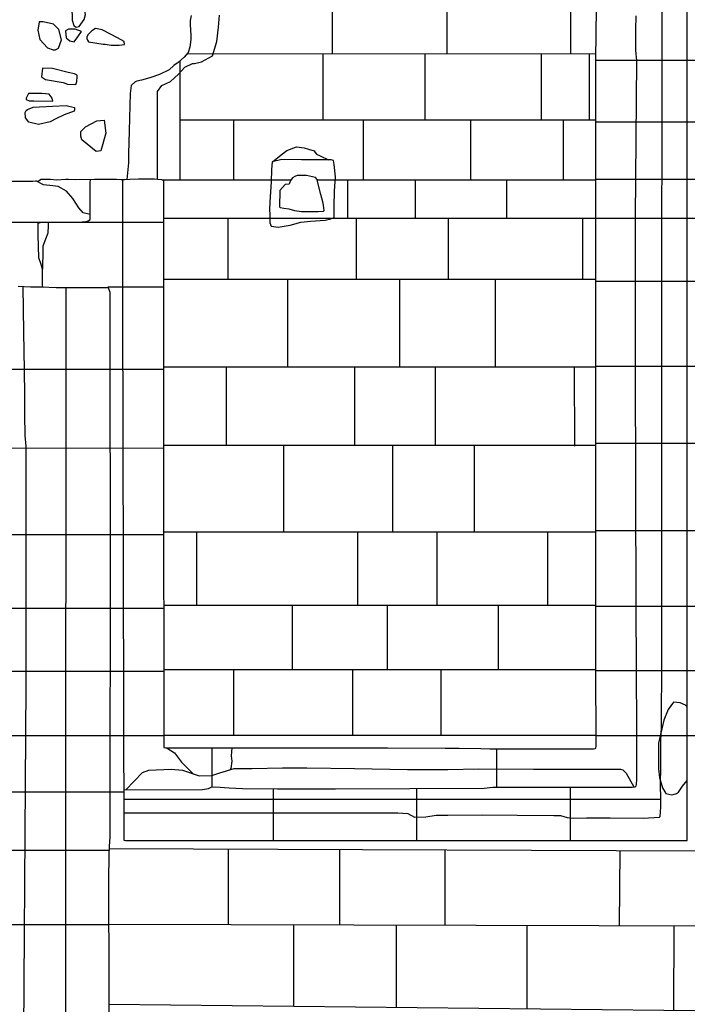
# Model space of a CAD drawing. Extents: x -2238.3 to -2178.8, y 8 to 50.
# Drawn here: x -2195.5 to -2193.7, y 24.5 to 27.1 of the extents above; entities that cross this region are included whole.
import ezdxf

# ---------------------------------------------------------------- set-up
doc = ezdxf.new("R2010")
doc.units = 0
doc.header["$LTSCALE"] = 50
for name, color, linetype in [('ARCHI_STONE', 113, 'Continuous'), ('ASHLAR', 3, 'Continuous'), ('DAMAGE', 9, 'Continuous'), ('MAJOR', 1, 'Continuous'), ('MINOR', 40, 'Continuous')]:
    doc.layers.add(name, color=color, linetype=linetype)

msp = doc.modelspace()

# ---------------------------------------------------------------- linework, layer by layer
at = {"layer": 'ARCHI_STONE', "color": 113, "linetype": 'Continuous'}
for points in [[(-2195.3282, 27.1329, 4951.4531), (-2195.3248, 27.1458, 4951.4553), (-2195.3258, 27.1564, 4951.4566), (-2195.3358, 27.1743, 4951.4565), (-2195.3599, 27.1759, 4951.4531), (-2195.3642, 27.167, 4951.452), (-2195.3607, 27.1474, 4951.4418), (-2195.3602, 27.1308, 4951.4363), (-2195.356, 27.1166, 4951.4363), (-2195.3498, 27.1121, 4951.4363), (-2195.3413, 27.1136, 4951.4363), (-2195.3282, 27.1329, 4951.4531)], [(-2195.3899, 27.0778, 4951.4172), (-2195.3969, 27.1054, 4951.4172), (-2195.411, 27.12, 4951.4173), (-2195.4396, 27.1267, 4951.4172), (-2195.4504, 27.126, 4951.4172), (-2195.4541, 27.1036, 4951.4171), (-2195.4486, 27.0782, 4951.4171), (-2195.4275, 27.056, 4951.4171), (-2195.4125, 27.05, 4951.4171), (-2195.4062, 27.0502, 4951.417), (-2195.3977, 27.0549, 4951.417), (-2195.3899, 27.0778, 4951.4172)], [(-2195.3453, 27.0851, 4951.4181), (-2195.3354, 27.0998, 4951.4189), (-2195.3528, 27.1061, 4951.4206), (-2195.371, 27.1065, 4951.4204), (-2195.3788, 27.1021, 4951.42), (-2195.3771, 27.0832, 4951.4198), (-2195.3672, 27.0747, 4951.4197), (-2195.3556, 27.0717, 4951.4197), (-2195.3453, 27.0851, 4951.4181)], [(-2195.2766, 27.0656, 4951.4917), (-2195.2711, 27.0656, 4951.4917), (-2195.2543, 27.0629, 4951.4917), (-2195.233, 27.0627, 4951.4915), (-2195.2188, 27.0645, 4951.4911), (-2195.2194, 27.0728, 4951.4907), (-2195.2376, 27.0832, 4951.4908), (-2195.2568, 27.0929, 4951.4908), (-2195.2792, 27.1043, 4951.4908), (-2195.2972, 27.1083, 4951.4908), (-2195.3071, 27.1014, 4951.4908), (-2195.3173, 27.0919, 4951.4908), (-2195.3207, 27.0856, 4951.4908), (-2195.3207, 27.0807, 4951.4908), (-2195.3189, 27.0761, 4951.4908), (-2195.3159, 27.0724, 4951.4908), (-2195.2766, 27.0656, 4951.4917)], [(-2195.4409, 27.0005, 4951.51), (-2195.4443, 26.9769, 4951.5099), (-2195.4327, 26.9697, 4951.5081), (-2195.3848, 26.9612, 4951.5079), (-2195.3736, 26.9569, 4951.5077), (-2195.3507, 26.9557, 4951.5074), (-2195.3475, 26.964, 4951.5077), (-2195.3467, 26.9769, 4951.51), (-2195.3473, 26.9817, 4951.5113), (-2195.3547, 26.985, 4951.5133), (-2195.3714, 26.9889, 4951.5124), (-2195.4141, 26.9997, 4951.5113), (-2195.4409, 27.0005, 4951.51)], [(-2195.4134, 26.9111, 4951.5018), (-2195.4147, 26.919, 4951.5049), (-2195.4233, 26.9299, 4951.5036), (-2195.4431, 26.9317, 4951.5022), (-2195.4672, 26.9317, 4951.5021), (-2195.4792, 26.9315, 4951.4807), (-2195.4852, 26.9187, 4951.4698), (-2195.4852, 26.9152, 4951.4698), (-2195.477, 26.9118, 4951.4698), (-2195.4651, 26.9117, 4951.4698), (-2195.4134, 26.9111, 4951.5018)], [(-2195.4142, 26.8972, 4951.5016), (-2195.3766, 26.8988, 4951.5036), (-2195.3542, 26.8933, 4951.509), (-2195.354, 26.8877, 4951.5086), (-2195.3548, 26.8837, 4951.5085), (-2195.3824, 26.874, 4951.5069), (-2195.4053, 26.8631, 4951.504), (-2195.4201, 26.8549, 4951.5021), (-2195.4517, 26.8475, 4951.4948), (-2195.4787, 26.8541, 4951.4962), (-2195.4874, 26.8652, 4951.4958), (-2195.4884, 26.8799, 4951.4948), (-2195.4856, 26.885, 4951.4948), (-2195.4822, 26.8885, 4951.495), (-2195.4668, 26.8941, 4951.495), (-2195.4142, 26.8972, 4951.5016)], [(-2195.2733, 26.8588, 4951.534), (-2195.2696, 26.8236, 4951.5368), (-2195.2824, 26.7756, 4951.5358), (-2195.295, 26.7745, 4951.5357), (-2195.3344, 26.8062, 4951.5355), (-2195.3374, 26.8158, 4951.5354), (-2195.3368, 26.8282, 4951.5354), (-2195.324, 26.841, 4951.5354), (-2195.2939, 26.8574, 4951.5354), (-2195.2733, 26.8588, 4951.534)]]:
    msp.add_polyline3d(points, close=True, dxfattribs=at)
at = {"layer": 'ASHLAR', "color": 3, "linetype": 'Continuous'}
for points in [[(-2194.6546, 27.1856, 4951.7377), (-2194.6546, 27.0389, 4951.7377)], [(-2194.342, 27.0393, 4951.7364), (-2194.342, 27.1856, 4951.7364)], [(-2194.0073, 27.1856, 4951.7352), (-2194.0073, 27.0397, 4951.7352)], [(-2193.9379, 27.0398, 4951.7427), (-2195.0495, 27.0384, 4951.7308)], [(-2194.4021, 26.8603, 4951.7411), (-2194.4021, 27.0392, 4951.741)], [(-2194.0864, 27.0396, 4951.7367), (-2194.0864, 26.8603, 4951.737)], [(-2193.9562, 27.0397, 4951.7395), (-2193.9562, 26.8603, 4951.7395)], [(-2195.0676, 26.6968, 4951.7428), (-2195.067, 27.0209, 4951.7428)], [(-2194.6792, 26.8603, 4951.7417), (-2194.6792, 27.0388, 4951.7417)], [(-2193.4178, 27.021, 4951.8011), (-2193.938, 27.021, 4951.8109)], [(-2195.0673, 26.8603, 4951.7429), (-2193.938, 26.8603, 4951.7389)], [(-2194.9217, 26.6969, 4951.7424), (-2194.9217, 26.8603, 4951.7424)], [(-2194.5701, 26.8603, 4951.7412), (-2194.5701, 26.6971, 4951.7412)], [(-2194.2779, 26.6973, 4951.7401), (-2194.2779, 26.8603, 4951.7401)], [(-2194.0268, 26.8603, 4951.7392), (-2194.0268, 26.6974, 4951.7392)], [(-2193.938, 26.8546, 4951.8114), (-2193.4184, 26.8545, 4951.8012)], [(-2195.1149, 26.6967, 4951.7409), (-2194.7664, 26.697, 4951.7412)], [(-2194.6949, 26.697, 4951.7412), (-2193.938, 26.6975, 4951.7418)], [(-2194.6126, 26.6971, 4951.7442), (-2194.6126, 26.5928, 4951.7442)], [(-2194.4283, 26.5928, 4951.7435), (-2194.4283, 26.6972, 4951.7435)], [(-2194.1813, 26.6973, 4951.7426), (-2194.1813, 26.5928, 4951.7426)], [(-2193.419, 26.6976, 4951.8014), (-2193.938, 26.6976, 4951.8118)], [(-2195.1121, 26.5928, 4951.7439), (-2193.938, 26.5928, 4951.743)], [(-2194.9369, 26.4264, 4951.7403), (-2194.9369, 26.5928, 4951.7403)], [(-2194.589, 26.5928, 4951.739), (-2194.589, 26.4264, 4951.739)], [(-2194.3384, 26.4264, 4951.7381), (-2194.3384, 26.5928, 4951.7381)], [(-2193.9748, 26.5928, 4951.7368), (-2193.9748, 26.4264, 4951.7368)], [(-2193.938, 26.5928, 4951.8121), (-2193.4194, 26.5928, 4951.8015)], [(-2195.761, 26.5818, 4951.8108), (-2195.4449, 26.5818, 4951.826)], [(-2195.3431, 26.5818, 4951.8309), (-2195.1121, 26.5818, 4951.8419)], [(-2193.938, 26.4264, 4951.7434), (-2195.1121, 26.4264, 4951.7479)], [(-2194.7759, 26.4264, 4951.7394), (-2194.7759, 26.1894, 4951.7396)], [(-2194.4704, 26.1894, 4951.7385), (-2194.4704, 26.4264, 4951.7385)], [(-2194.2118, 26.4264, 4951.7376), (-2194.2118, 26.1894, 4951.7376)], [(-2195.1121, 26.4058, 4951.84), (-2195.2639, 26.4058, 4951.8329)], [(-2193.42, 26.4207, 4951.8016), (-2193.938, 26.4207, 4951.8126)], [(-2195.1121, 26.1894, 4951.7421), (-2193.938, 26.1894, 4951.7386)], [(-2194.9424, 26.1894, 4951.7436), (-2194.9424, 25.9762, 4951.7436)], [(-2194.5925, 25.9762, 4951.7423), (-2194.5925, 26.1894, 4951.7423)], [(-2194.3746, 26.1897, 4951.7436), (-2194.3746, 25.9762, 4951.7416)], [(-2193.997, 26.1894, 4951.7388), (-2193.9963, 25.9733, 4951.7399)], [(-2193.938, 26.1907, 4951.8132), (-2193.4209, 26.1907, 4951.8018)], [(-2195.7598, 26.1824, 4951.8081), (-2195.1121, 26.1824, 4951.8377)], [(-2195.1121, 25.9762, 4951.7481), (-2193.938, 25.9762, 4951.7439)], [(-2194.7868, 25.9762, 4951.747), (-2194.7868, 25.7404, 4951.747)], [(-2194.4901, 25.7404, 4951.7459), (-2194.4901, 25.9762, 4951.7459)], [(-2194.2684, 25.9762, 4951.7451), (-2194.2684, 25.7404, 4951.7451)], [(-2193.4217, 25.9805, 4951.8019), (-2193.938, 25.9805, 4951.8138)], [(-2195.1121, 25.9677, 4951.8355), (-2195.7567, 25.9679, 4951.7984)], [(-2195.7469, 25.734, 4951.8108), (-2195.112, 25.734, 4951.8353)], [(-2193.938, 25.7404, 4951.7514), (-2195.112, 25.7404, 4951.7554)], [(-2195.0228, 25.7404, 4951.7525), (-2195.0228, 25.5408, 4951.7525)], [(-2194.5847, 25.5408, 4951.75), (-2194.5847, 25.7404, 4951.75)], [(-2194.3695, 25.5408, 4951.7502), (-2194.3695, 25.7404, 4951.7502)], [(-2194.0693, 25.7404, 4951.7491), (-2194.0693, 25.5408, 4951.7491)], [(-2193.938, 25.7445, 4951.8139), (-2193.549, 25.7447, 4951.7984)], [(-2195.1119, 25.5331, 4951.8353), (-2195.7502, 25.533, 4951.8202)], [(-2193.938, 25.5408, 4951.7505), (-2195.1119, 25.5408, 4951.7547)], [(-2194.7621, 25.3673, 4951.7534), (-2194.7621, 25.5408, 4951.7534)], [(-2194.5047, 25.5408, 4951.7525), (-2194.5047, 25.3673, 4951.7525)], [(-2194.2023, 25.3673, 4951.7514), (-2194.2023, 25.5408, 4951.7514)], [(-2193.4241, 25.5383, 4951.6895), (-2193.938, 25.5383, 4951.814)], [(-2195.7616, 25.3621, 4951.82), (-2195.1118, 25.3621, 4951.8353)], [(-2195.1118, 25.3673, 4951.7547), (-2193.938, 25.3673, 4951.7505)], [(-2194.9225, 25.3673, 4951.754), (-2194.9225, 25.1875, 4951.754)], [(-2194.5989, 25.3673, 4951.7529), (-2194.5989, 25.3673, 4951.7529), (-2194.5989, 25.1875, 4951.7529)], [(-2194.3587, 25.1875, 4951.752), (-2194.3587, 25.3673, 4951.752)], [(-2193.938, 25.3641, 4951.8145), (-2193.4251, 25.364, 4951.6741)], [(-2195.1117, 25.1868, 4951.8352), (-2195.7616, 25.1868, 4951.822)], [(-2193.9378, 25.1875, 4951.7509), (-2195.1117, 25.1875, 4951.7551)], [(-2193.9378, 25.1875, 4951.8181), (-2193.5901, 25.1875, 4951.8378)], [(-2194.9803, 25.0476, 4951.822), (-2194.9803, 25.1542, 4951.7901)], [(-2194.2083, 25.1517, 4951.8115), (-2194.2084, 25.0473, 4951.8214)], [(-2195.6496, 25.0346, 4951.868), (-2195.2206, 25.0346, 4951.8705)], [(-2194.8143, 25.0426, 4951.8199), (-2194.8143, 24.9023, 4951.8688)], [(-2194.4257, 25.0437, 4951.8193), (-2194.4257, 24.9023, 4951.8674)], [(-2194.0072, 24.9023, 4951.8659), (-2194.0072, 25.0474, 4951.8005)], [(-2195.6203, 24.8764, 4951.9337), (-2195.2608, 24.8763, 4951.9758)], [(-2195.2606, 24.8808, 4951.873), (-2193.4239, 24.874, 4951.8646)], [(-2194.9361, 24.6748, 4951.8696), (-2194.9361, 24.8796, 4951.8697)], [(-2194.6349, 24.8785, 4951.8685), (-2194.6349, 24.674, 4951.8685)], [(-2194.3476, 24.6732, 4951.8675), (-2194.3472, 24.8774, 4951.8675)], [(-2193.873, 24.8756, 4951.8663), (-2193.875, 24.6719, 4951.8663)], [(-2195.6209, 24.6747, 4951.937), (-2195.2616, 24.6748, 4951.9751)], [(-2195.2616, 24.6757, 4951.8709), (-2193.5968, 24.6712, 4951.8599), (-2193.4216, 24.6711, 4951.8582)], [(-2194.7583, 24.4527, 4951.8695), (-2194.7583, 24.6743, 4951.8695)], [(-2194.4807, 24.6736, 4951.8685), (-2194.4809, 24.4496, 4951.8684)], [(-2194.1249, 24.4456, 4951.8687), (-2194.1249, 24.6726, 4951.8685)], [(-2193.7269, 24.6715, 4951.8675), (-2193.727, 24.4412, 4951.8674)], [(-2195.2611, 24.4583, 4951.8722), (-2195.2611, 24.4583, 4951.8722), (-2193.5864, 24.4396, 4951.8506), (-2193.4256, 24.4352, 4951.6977)]]:
    msp.add_polyline3d(points, dxfattribs=at)
msp.add_polyline3d([(-2194.7965, 26.6677, 4951.6589), (-2194.7974, 26.6234, 4951.6817), (-2194.7956, 26.6219, 4951.6861), (-2194.7854, 26.6204, 4951.6988), (-2194.7721, 26.618, 4951.7069), (-2194.7564, 26.614, 4951.7073), (-2194.7377, 26.6109, 4951.707), (-2194.7127, 26.6107, 4951.7057), (-2194.6928, 26.6107, 4951.7045), (-2194.6782, 26.6124, 4951.7038), (-2194.6766, 26.6142, 4951.703), (-2194.6776, 26.6284, 4951.6876), (-2194.6794, 26.6375, 4951.6788), (-2194.6851, 26.6569, 4951.6627), (-2194.6933, 26.6887, 4951.6408), (-2194.6951, 26.6979, 4951.6324), (-2194.7001, 26.7034, 4951.6294), (-2194.7243, 26.7087, 4951.622), (-2194.7386, 26.709, 4951.623), (-2194.7493, 26.709, 4951.6247), (-2194.7563, 26.7061, 4951.6305), (-2194.7622, 26.7027, 4951.6351), (-2194.767, 26.6962, 4951.6386), (-2194.7692, 26.6905, 4951.6419), (-2194.7709, 26.6855, 4951.6446), (-2194.7821, 26.6845, 4951.6446), (-2194.7965, 26.6677, 4951.6589)], close=True, dxfattribs=at)
at = {"layer": 'DAMAGE', "linetype": 'Continuous'}
for points in [[(-2195.1285, 26.6993, 4951.7402), (-2195.1285, 26.8783, 4951.7351), (-2195.1285, 26.9249, 4951.7385), (-2195.1285, 26.9367, 4951.7398), (-2195.1174, 26.9536, 4951.7411), (-2195.0939, 26.9643, 4951.7492), (-2195.0722, 26.9841, 4951.7505), (-2195.0547, 27.0029, 4951.748), (-2195.0336, 27.013, 4951.7483), (-2195.0288, 27.013, 4951.7487), (-2195.0094, 27.0174, 4951.7495), (-2194.9798, 27.0342, 4951.7565), (-2194.9673, 27.0733, 4951.7642), (-2194.9636, 27.1122, 4951.7625), (-2194.9608, 27.1441, 4951.7592)], [(-2194.8167, 26.746, 4951.7417), (-2194.8167, 26.746, 4951.7417), (-2194.7929, 26.7654, 4951.7421), (-2194.7773, 26.7765, 4951.7418), (-2194.7516, 26.7869, 4951.7416), (-2194.7309, 26.7844, 4951.7414), (-2194.7183, 26.7805, 4951.7413), (-2194.7034, 26.7761, 4951.7413), (-2194.7007, 26.771, 4951.7412), (-2194.6968, 26.7666, 4951.7412), (-2194.6872, 26.7624, 4951.7412), (-2194.6641, 26.751, 4951.7411)], [(-2195.3119, 26.6028, 4951.7948), (-2195.3303, 26.6076, 4951.7914), (-2195.3424, 26.6206, 4951.7791), (-2195.3592, 26.6468, 4951.7657), (-2195.3759, 26.6666, 4951.7603), (-2195.3989, 26.6792, 4951.7575), (-2195.413, 26.6811, 4951.7575), (-2195.4385, 26.6839, 4951.7575), (-2195.4589, 26.6941, 4951.7575)], [(-2195.4257, 26.5818, 4951.8435), (-2195.4257, 26.5733, 4951.8438), (-2195.4271, 26.5518, 4951.849), (-2195.4327, 26.5358, 4951.8504), (-2195.4399, 26.5172, 4951.8593), (-2195.4404, 26.5058, 4951.8615), (-2195.4408, 26.4549, 4951.862)], [(-2195.4943, 26.4076, 4951.9877), (-2195.4928, 26.2829, 4951.9877), (-2195.4907, 26.1803, 4951.9877), (-2195.4905, 26.1126, 4951.9888), (-2195.4898, 26.0601, 4951.9926), (-2195.4887, 26.0029, 4951.9956), (-2195.4867, 25.9739, 4951.9956), (-2195.4863, 25.929, 4951.9944), (-2195.4866, 25.3255, 4951.9942), (-2195.4948, 24.1102, 4952.0563)], [(-2195.3781, 24.0569, 4951.9977), (-2195.3781, 24.2901, 4951.9977), (-2195.3778, 24.7928, 4951.9974), (-2195.378, 25.3605, 4951.9956), (-2195.3771, 25.7326, 4951.995), (-2195.3765, 26.4051, 4951.9931)], [(-2193.6907, 25.2656, 4951.8621), (-2193.6947, 25.2698, 4951.8621), (-2193.7093, 25.2768, 4951.861), (-2193.7278, 25.2785, 4951.8541), (-2193.7415, 25.2583, 4951.8517), (-2193.7536, 25.2296, 4951.846), (-2193.7682, 25.1665, 4951.8415), (-2193.7685, 25.1289, 4951.8428), (-2193.7681, 25.0974, 4951.8478), (-2193.7653, 25.0736, 4951.8571), (-2193.7576, 25.0452, 4951.8584), (-2193.7483, 25.0303, 4951.8584), (-2193.7316, 25.0268, 4951.8583), (-2193.7223, 25.0293, 4951.8583), (-2193.7196, 25.0302, 4951.8583), (-2193.7143, 25.034, 4951.8582), (-2193.7026, 25.05, 4951.8582), (-2193.6907, 25.0655, 4951.8635)], [(-2195.1117, 25.1554, 4951.8352), (-2195.1103, 25.1553, 4951.8352), (-2195.1022, 25.1538, 4951.8352), (-2195.0825, 25.1407, 4951.8351), (-2195.0639, 25.115, 4951.8349), (-2195.0332, 25.0843, 4951.8568)], [(-2194.9304, 25.0952, 4951.857), (-2194.9292, 25.0985, 4951.857), (-2194.9265, 25.1177, 4951.8564), (-2194.9276, 25.1326, 4951.8548), (-2194.926, 25.1542, 4951.7961)]]:
    msp.add_polyline3d(points, dxfattribs=at)
msp.add_polyline3d([(-2194.817, 26.746, 4951.7417), (-2194.817, 26.746, 4951.7414), (-2194.8189, 26.7256, 4951.7408), (-2194.82, 26.6919, 4951.7371), (-2194.8233, 26.6508, 4951.7371), (-2194.8244, 26.6193, 4951.736), (-2194.824, 26.6, 4951.7358), (-2194.8235, 26.5806, 4951.7361), (-2194.82, 26.5715, 4951.7362), (-2194.8011, 26.5689, 4951.7361), (-2194.7682, 26.5743, 4951.736), (-2194.7395, 26.5818, 4951.7359), (-2194.7136, 26.5847, 4951.7358), (-2194.6732, 26.5877, 4951.7357), (-2194.6585, 26.5909, 4951.7356), (-2194.6493, 26.5945, 4951.7357), (-2194.6488, 26.6013, 4951.7365), (-2194.6489, 26.6256, 4951.7391), (-2194.6482, 26.6667, 4951.739), (-2194.6458, 26.7055, 4951.7388), (-2194.6491, 26.7388, 4951.7389), (-2194.651, 26.7495, 4951.7391), (-2194.6572, 26.751, 4951.739), (-2194.6692, 26.751, 4951.7388), (-2194.6775, 26.751, 4951.7388), (-2194.6967, 26.751, 4951.7388), (-2194.7122, 26.751, 4951.7388), (-2194.7381, 26.7514, 4951.7389), (-2194.7915, 26.7522, 4951.7391), (-2194.817, 26.746, 4951.7417)], close=True, dxfattribs=at)
at = {"layer": 'MAJOR', "color": 1, "linetype": 'Continuous'}
for points in [[(-2195.5642, 26.6933, 4951.7862), (-2195.4785, 26.6933, 4951.7096), (-2195.4676, 26.6933, 4951.7099), (-2195.4516, 26.6947, 4951.7162), (-2195.4447, 26.6993, 4951.7237), (-2195.4197, 26.6986, 4951.7317), (-2195.4021, 26.6969, 4951.7369), (-2195.3774, 26.6989, 4951.75), (-2195.3702, 26.6993, 4951.7578), (-2195.3513, 26.6976, 4951.7722), (-2195.2995, 26.6989, 4951.8518), (-2195.2566, 26.699, 4951.8532), (-2195.2405, 26.6988, 4951.8504), (-2195.2275, 26.6976, 4951.8471), (-2195.2189, 26.6977, 4951.8462), (-2195.2038, 26.6992, 4951.8472), (-2195.1803, 26.6995, 4951.8494), (-2195.1474, 26.6995, 4951.8484), (-2195.137, 26.6994, 4951.8481), (-2195.1288, 26.6993, 4951.848), (-2195.1183, 26.6984, 4951.8447), (-2195.1121, 26.6954, 4951.843), (-2195.1121, 25.956, 4951.8354), (-2195.1117, 25.1554, 4951.8352), (-2195.1039, 25.1542, 4951.8248), (-2195.0816, 25.1543, 4951.8084), (-2195.0368, 25.1543, 4951.8054), (-2195.0108, 25.1542, 4951.7956), (-2194.9794, 25.1542, 4951.7899), (-2194.9378, 25.1542, 4951.7941), (-2194.8645, 25.1543, 4951.8063), (-2194.8316, 25.1543, 4951.805), (-2194.7376, 25.1543, 4951.8034), (-2194.6264, 25.1542, 4951.7974), (-2194.5046, 25.1541, 4951.7919), (-2194.3473, 25.1534, 4951.7907), (-2194.3095, 25.1532, 4951.7924), (-2194.2508, 25.1528, 4951.7988), (-2194.2262, 25.1517, 4951.8087), (-2194.1833, 25.1517, 4951.8155), (-2194.1244, 25.1517, 4951.8165), (-2193.9566, 25.1517, 4951.8196), (-2193.9447, 25.1519, 4951.8158), (-2193.9402, 25.1526, 4951.8168), (-2193.938, 25.1536, 4951.8183), (-2193.9377, 25.1585, 4951.8187), (-2193.938, 25.3788, 4951.8141), (-2193.938, 25.9932, 4951.8138), (-2193.938, 27.0258, 4951.8109), (-2193.9368, 27.1612, 4951.8027)], [(-2195.2206, 25.0402, 4951.846), (-2195.0068, 25.0413, 4951.825), (-2194.9907, 25.0436, 4951.823), (-2194.9828, 25.0474, 4951.822), (-2194.9712, 25.0482, 4951.822), (-2194.9344, 25.046, 4951.8219), (-2194.8979, 25.044, 4951.8216), (-2194.803, 25.0425, 4951.8196), (-2194.7592, 25.0425, 4951.8195), (-2194.7052, 25.0425, 4951.8193), (-2194.6457, 25.0425, 4951.8191), (-2194.2413, 25.0448, 4951.8196), (-2194.2181, 25.0475, 4951.8209), (-2194.201, 25.0471, 4951.8218), (-2193.8396, 25.0475, 4951.7821), (-2193.8312, 25.0486, 4951.7867), (-2193.8285, 25.0508, 4951.7928), (-2193.828, 25.055, 4951.7956), (-2193.8268, 25.0688, 4951.7971), (-2193.8268, 25.1445, 4951.8005), (-2193.8268, 25.2017, 4951.8008), (-2193.8289, 25.5389, 4951.8243), (-2193.8303, 26.1896, 4951.8219), (-2193.8302, 26.5956, 4951.8216), (-2193.8271, 27.0199, 4951.8185), (-2193.83, 27.0493, 4951.8185), (-2193.8297, 27.1048, 4951.8185), (-2193.8288, 27.1424, 4951.8185)], [(-2195.0371, 27.1439, 4951.6797), (-2195.0399, 27.13, 4951.6829), (-2195.0399, 27.1182, 4951.6841), (-2195.0385, 27.0904, 4951.6888), (-2195.0385, 27.0779, 4951.6887), (-2195.041, 27.0573, 4951.6904), (-2195.0457, 27.0428, 4951.6909), (-2195.0562, 27.0305, 4951.6888), (-2195.073, 27.0154, 4951.6812), (-2195.0844, 27.0079, 4951.6777), (-2195.0976, 26.996, 4951.6732), (-2195.1236, 26.983, 4951.6641), (-2195.147, 26.975, 4951.6568), (-2195.1626, 26.9707, 4951.6475), (-2195.172, 26.9674, 4951.6382), (-2195.1853, 26.9648, 4951.6294), (-2195.1891, 26.9632, 4951.6259), (-2195.2001, 26.9537, 4951.618), (-2195.2034, 26.9312, 4951.6147), (-2195.2038, 26.8991, 4951.6161), (-2195.2055, 26.8306, 4951.6172), (-2195.2075, 26.7673, 4951.6176), (-2195.2075, 26.743, 4951.6176), (-2195.2123, 26.6983, 4951.6176)], [(-2195.4406, 26.4062, 4951.8559), (-2195.4408, 26.4122, 4951.8559), (-2195.4408, 26.4549, 4951.8559), (-2195.4447, 26.4669, 4951.8559), (-2195.4515, 26.4856, 4951.8559), (-2195.4528, 26.5475, 4951.8559), (-2195.4531, 26.5708, 4951.8559), (-2195.4525, 26.5792, 4951.8559), (-2195.4449, 26.5818, 4951.8259), (-2195.4262, 26.5818, 4951.8268), (-2195.3431, 26.5818, 4951.8308), (-2195.333, 26.5831, 4951.8559), (-2195.3224, 26.5839, 4951.8559), (-2195.3168, 26.5857, 4951.8559), (-2195.3128, 26.5881, 4951.8559), (-2195.3119, 26.5916, 4951.8559), (-2195.312, 26.692, 4951.8559), (-2195.3097, 26.6986, 4951.8559)], [(-2195.507, 26.4082, 4951.9851), (-2195.4738, 26.4068, 4951.9857), (-2195.4427, 26.4062, 4951.9855), (-2195.4043, 26.4051, 4951.9858), (-2195.3694, 26.4051, 4951.9873), (-2195.3177, 26.4051, 4951.9877), (-2195.2937, 26.4051, 4951.9862), (-2195.2773, 26.4051, 4951.9837), (-2195.2631, 26.4043, 4951.9806), (-2195.2583, 26.3919, 4951.9799), (-2195.2583, 26.309, 4951.9791), (-2195.2582, 26.1828, 4951.9786), (-2195.2576, 25.7291, 4951.9756), (-2195.2586, 24.909, 4951.9777), (-2195.2593, 24.903, 4951.9764), (-2195.2614, 24.8653, 4951.9756), (-2195.2618, 24.7923, 4951.9751), (-2195.2617, 24.6854, 4951.9751), (-2195.2612, 24.6191, 4951.9751), (-2195.261, 24.395, 4951.9751)]]:
    msp.add_polyline3d(points, dxfattribs=at)
at = {"layer": 'MINOR', "color": 40, "linetype": 'Continuous'}
for points in [[(-2195.1686, 24.9023, 4951.8701), (-2193.6907, 24.9023, 4951.8648), (-2193.6907, 24.9023, 4951.8646), (-2193.6907, 25.5421, 4951.8601), (-2193.6903, 27.1745, 4951.8544)], [(-2195.2205, 24.9775, 4951.8527), (-2194.8776, 24.9775, 4951.8482), (-2194.7987, 24.9775, 4951.8459), (-2194.6875, 24.9775, 4951.8423), (-2194.6307, 24.9775, 4951.8421), (-2194.5172, 24.9775, 4951.8405), (-2194.4764, 24.9775, 4951.8389), (-2194.4491, 24.9762, 4951.8386), (-2194.4305, 24.9662, 4951.8386), (-2194.4004, 24.9669, 4951.8388), (-2194.3719, 24.971, 4951.8385), (-2194.3402, 24.9717, 4951.8382), (-2194.2469, 24.9723, 4951.8372), (-2194.1524, 24.9718, 4951.8382), (-2194.052, 24.9704, 4951.8378), (-2194.0343, 24.9702, 4951.8376), (-2194.0165, 24.9652, 4951.8373), (-2194, 24.9631, 4951.8363), (-2193.964, 24.9643, 4951.8354), (-2193.9376, 24.964, 4951.8358), (-2193.8993, 24.9637, 4951.8366), (-2193.8094, 24.9636, 4951.8414), (-2193.7651, 24.9658, 4951.8412), (-2193.7636, 24.968, 4951.8417), (-2193.7621, 24.9934, 4951.8411), (-2193.7622, 25.026, 4951.8381), (-2193.7623, 25.0447, 4951.8351), (-2193.7622, 25.1117, 4951.833), (-2193.7614, 25.173, 4951.8339), (-2193.7597, 25.21, 4951.8388), (-2193.7597, 25.2468, 4951.8388), (-2193.7594, 25.3608, 4951.8386), (-2193.7594, 26.1952, 4951.8382), (-2193.7584, 27.1701, 4951.8336)], [(-2195.2243, 26.6976, 4951.8468), (-2195.2243, 26.3605, 4951.8667), (-2195.2203, 24.9033, 4951.8709), (-2195.2156, 24.9023, 4951.8703), (-2195.1686, 24.9023, 4951.8701)], [(-2195.2151, 25.0403, 4951.8454), (-2195.1697, 25.0871, 4951.8614), (-2195.1523, 25.0937, 4951.8612), (-2195.0915, 25.0964, 4951.8579), (-2195.061, 25.0939, 4951.8573), (-2195.0158, 25.0783, 4951.8564), (-2194.9809, 25.0789, 4951.8564), (-2194.9598, 25.0865, 4951.8573), (-2194.9206, 25.0981, 4951.8569), (-2194.8713, 25.0981, 4951.8566), (-2194.7896, 25.0998, 4951.8562), (-2194.7233, 25.0996, 4951.8562), (-2194.5939, 25.0981, 4951.8561), (-2194.4499, 25.0956, 4951.8551), (-2194.34, 25.0955, 4951.8547), (-2194.2565, 25.0968, 4951.8556), (-2194.1077, 25.096, 4951.8548), (-2193.8713, 25.0961, 4951.8482), (-2193.8647, 25.0946, 4951.8482), (-2193.8556, 25.0853, 4951.8481), (-2193.8352, 25.0481, 4951.7845)], [(-2195.2206, 25.0147, 4951.7991), (-2193.7622, 25.0147, 4951.791)]]:
    msp.add_polyline3d(points, dxfattribs=at)

doc.saveas('drawing.dxf')
